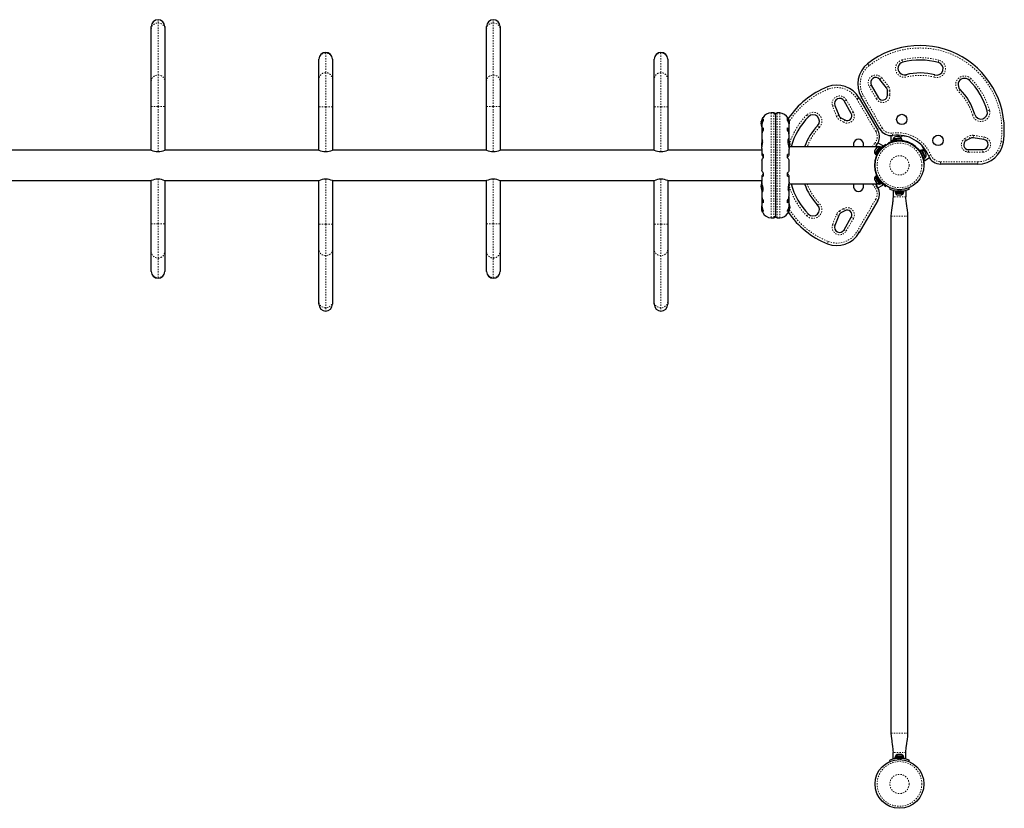
# Model space of a CAD drawing. Units: millimetres. Extents: x -33 to 614, y -16 to 800.
# Drawn here: x 398 to 474, y 267 to 328 of the extents above; entities that cross this region are included whole.
import ezdxf

# ---------------------------------------------------------------- set-up
doc = ezdxf.new("R2010")
doc.units = ezdxf.units.MM
doc.linetypes.add('PHANTOM', pattern=[0.0127, 0.00635, -0.00127, 0.00127, -0.00127, 0.00127, -0.00127])

msp = doc.modelspace()

# ---------------------------------------------------------------- linework, layer by layer
at = {"linetype": 'PHANTOM', "lineweight": 18}
for p, q in [((408.426, 327.645), (408.426, 327.896)), ((408.426, 323.599), (408.426, 327.645)), ((434.426, 327.645), (434.426, 327.896)), ((434.426, 323.599), (434.426, 327.645)), ((421.426, 325.356), (421.426, 325.315)), ((421.426, 325.315), (421.426, 323.785)), ((447.426, 325.356), (447.426, 325.315)), ((447.426, 325.315), (447.426, 323.785)), ((466.135, 324.782), (466.181, 324.6)), ((468.984, 324.755), (468.935, 324.574)), ((421.426, 323.785), (421.426, 321.139)), ((447.426, 323.785), (447.426, 321.139)), ((463.567, 324.332), (463.451, 324.479)), ((408.426, 321.164), (408.426, 323.599)), ((434.426, 321.164), (434.426, 323.599)), ((464.395, 323.264), (464.542, 323.381)), ((464.542, 323.381), (465.059, 322.737)), ((466.426, 323.63), (466.472, 323.449)), ((468.672, 323.609), (468.622, 323.428)), ((471.32, 323.197), (471.452, 323.33)), ((460.396, 322.502), (460.327, 322.676)), ((463.737, 322.814), (463.575, 322.72)), ((464.133, 321.753), (463.575, 322.72)), ((465.059, 322.737), (464.913, 322.619)), ((465.183, 322.385), (464.995, 322.385)), ((465.183, 322.385), (465.183, 322.034)), ((470.616, 322.486), (470.484, 322.353)), ((461.788, 321.689), (461.626, 321.595)), ((461.788, 321.689), (462.347, 320.721)), ((462.635, 321.723), (462.797, 321.817)), ((464.08, 319.22), (462.635, 321.723)), ((462.959, 321.911), (463.122, 322.004)), ((463.122, 322.004), (464.567, 319.501)), ((464.295, 321.846), (464.133, 321.753)), ((465.183, 322.034), (464.995, 322.034)), ((407.901, 321.164), (408.426, 321.164)), ((408.426, 321.164), (408.951, 321.164)), ((408.426, 317.662), (408.426, 321.164)), ((421.426, 321.139), (420.901, 321.139)), ((421.951, 321.139), (421.426, 321.139)), ((421.426, 321.139), (421.426, 317.661)), ((433.901, 321.164), (434.426, 321.164)), ((434.426, 321.164), (434.951, 321.164)), ((434.426, 317.662), (434.426, 321.164)), ((447.426, 321.139), (446.901, 321.139)), ((447.951, 321.139), (447.426, 321.139)), ((447.426, 321.139), (447.426, 317.661)), ((460.732, 321.182), (460.907, 321.25)), ((461.032, 320.412), (460.732, 321.182)), ((462.347, 320.721), (462.185, 320.628)), ((472.9, 320.876), (472.72, 320.825)), ((455.194, 319.957), (455.201, 319.957)), ((455.194, 319.921), (455.196, 319.921)), ((455.204, 319.985), (455.203, 319.985)), ((455.311, 320.244), (455.311, 320.277)), ((455.969, 320.659), (455.969, 312.534)), ((456.176, 320.659), (456.176, 312.534)), ((456.426, 312.534), (456.426, 320.659)), ((456.633, 312.534), (456.633, 320.659)), ((458.723, 320.502), (458.857, 320.372)), ((461.207, 320.48), (461.032, 320.412)), ((461.369, 320.291), (461.275, 320.128)), ((461.579, 319.953), (461.275, 320.128)), ((461.672, 320.115), (461.579, 319.953)), ((471.577, 320.501), (471.758, 320.552)), ((455.195, 319.909), (455.194, 319.909)), ((455.197, 319.796), (455.194, 319.796)), ((455.198, 319.734), (455.194, 319.734)), ((455.203, 319.69), (455.204, 319.69)), ((459.709, 319.544), (459.574, 319.675)), ((464.08, 319.22), (464.242, 319.314)), ((464.405, 319.407), (464.567, 319.501)), ((457.278, 318.593), (457.278, 318.278)), ((457.291, 318.627), (457.291, 318.214)), ((465.405, 318.916), (465.38, 319.102)), ((465.505, 318.489), (465.528, 318.445)), ((465.745, 318.94), (465.745, 318.821)), ((470.997, 318.677), (471.3, 318.853)), ((471.09, 318.515), (470.997, 318.677)), ((471.394, 318.69), (471.3, 318.853)), ((471.638, 318.736), (471.667, 318.921)), ((471.667, 318.921), (472.484, 318.796)), ((472.484, 318.796), (472.456, 318.611)), ((473.795, 318.427), (473.98, 318.4)), ((464.167, 318.202), (464.019, 318.317)), ((464.514, 317.86), (464.487, 317.901)), ((471.278, 317.628), (471.278, 317.815)), ((472.395, 317.628), (471.278, 317.628)), ((472.395, 317.628), (472.395, 317.815)), ((467.716, 317.182), (467.765, 317.184)), ((468.036, 317.618), (467.932, 317.558)), ((468.186, 317.311), (468.359, 317.382)), ((469.111, 316.878), (472.002, 316.878)), ((469.111, 316.878), (469.111, 316.69)), ((472.002, 316.878), (472.002, 316.69)), ((408.426, 312.054), (408.426, 315.531)), ((421.426, 315.531), (421.426, 312.029)), ((434.426, 312.054), (434.426, 315.531)), ((447.426, 315.531), (447.426, 312.029)), ((464.487, 315.291), (464.514, 315.333)), ((455.194, 315.084), (455.198, 315.084)), ((455.194, 315.022), (455.197, 315.022)), ((455.194, 314.909), (455.195, 314.909)), ((455.196, 314.897), (455.194, 314.897)), ((455.201, 314.861), (455.194, 314.861)), ((455.204, 315.128), (455.203, 315.128)), ((455.203, 314.833), (455.204, 314.833)), ((455.311, 314.569), (455.311, 314.979)), ((455.324, 314.601), (455.324, 314.915)), ((464.167, 314.991), (464.019, 314.876)), ((465.83, 314.709), (465.786, 314.601)), ((466.052, 314.601), (466.009, 314.709)), ((462.635, 311.47), (464.08, 313.973)), ((464.242, 313.879), (464.08, 313.973)), ((466.419, 314.165), (465.419, 314.165)), ((459.574, 313.518), (459.709, 313.649)), ((461.275, 313.065), (461.579, 313.24)), ((461.275, 313.065), (461.369, 312.902)), ((461.579, 313.24), (461.672, 313.077)), ((457.291, 312.949), (457.291, 312.916)), ((458.723, 312.69), (458.857, 312.821)), ((460.732, 312.011), (461.032, 312.781)), ((461.032, 312.781), (461.207, 312.713)), ((462.347, 312.471), (461.788, 311.504)), ((462.185, 312.565), (462.347, 312.471)), ((466.577, 312.665), (465.262, 312.665)), ((407.901, 312.054), (408.426, 312.054)), ((408.426, 309.408), (408.426, 312.054)), ((408.426, 312.054), (408.951, 312.054)), ((421.426, 312.029), (420.901, 312.029)), ((421.426, 312.029), (421.426, 309.594)), ((421.951, 312.029), (421.426, 312.029)), ((433.901, 312.054), (434.426, 312.054)), ((434.426, 312.054), (434.951, 312.054)), ((434.426, 309.408), (434.426, 312.054)), ((447.426, 312.029), (446.901, 312.029)), ((447.426, 312.029), (447.426, 309.594)), ((447.951, 312.029), (447.426, 312.029)), ((460.907, 311.943), (460.732, 312.011)), ((461.626, 311.598), (461.788, 311.504)), ((462.797, 311.376), (462.635, 311.47)), ((460.396, 310.691), (460.327, 310.517)), ((408.426, 307.878), (408.426, 309.408)), ((421.426, 309.594), (421.426, 305.548)), ((434.426, 307.878), (434.426, 309.408)), ((447.426, 309.594), (447.426, 305.548)), ((408.426, 307.837), (408.426, 307.878)), ((434.426, 307.837), (434.426, 307.878)), ((421.426, 305.548), (421.426, 305.297)), ((447.426, 305.548), (447.426, 305.297)), ((466.577, 272.54), (465.262, 272.54)), ((466.419, 271.04), (465.419, 271.04)), ((465.786, 270.605), (465.83, 270.497)), ((466.009, 270.497), (466.052, 270.605))]:
    msp.add_line(p, q, dxfattribs=at)
at = {"linetype": 'Continuous', "lineweight": 25}
for p, q in [((407.901, 327.169), (407.901, 327.371)), ((407.901, 323.123), (407.901, 327.169)), ((408.951, 327.371), (408.951, 327.169)), ((408.951, 327.169), (408.951, 323.123)), ((433.901, 327.169), (433.901, 327.371)), ((433.901, 323.123), (433.901, 327.169)), ((434.951, 327.371), (434.951, 327.169)), ((434.951, 327.169), (434.951, 323.123)), ((420.901, 324.798), (420.901, 324.831)), ((420.901, 323.268), (420.901, 324.798)), ((421.951, 324.831), (421.951, 324.798)), ((421.951, 324.798), (421.951, 323.268)), ((446.901, 324.798), (446.901, 324.831)), ((446.901, 323.268), (446.901, 324.798)), ((447.951, 324.831), (447.951, 324.798)), ((447.951, 324.798), (447.951, 323.268)), ((407.901, 321.164), (407.901, 323.123)), ((408.951, 323.123), (408.951, 321.164)), ((420.901, 321.139), (420.901, 323.268)), ((421.951, 323.268), (421.951, 321.139)), ((433.901, 321.164), (433.901, 323.123)), ((434.951, 323.123), (434.951, 321.164)), ((446.901, 321.139), (446.901, 323.268)), ((447.951, 323.268), (447.951, 321.139)), ((464.913, 322.619), (464.395, 323.264)), ((463.737, 322.814), (464.295, 321.846)), ((464.995, 322.034), (464.995, 322.385)), ((462.185, 320.628), (461.626, 321.595)), ((462.797, 321.817), (464.242, 319.314)), ((464.405, 319.407), (462.959, 321.911)), ((407.901, 317.784), (407.901, 321.164)), ((408.951, 321.164), (408.951, 317.784)), ((420.901, 317.784), (420.901, 321.139)), ((421.951, 321.139), (421.951, 317.784)), ((433.901, 317.784), (433.901, 321.164)), ((434.951, 321.164), (434.951, 317.784)), ((446.901, 317.784), (446.901, 321.139)), ((447.951, 321.139), (447.951, 317.784)), ((460.907, 321.25), (461.207, 320.48)), ((455.193, 319.956), (455.201, 319.956)), ((455.331, 320.284), (455.324, 320.284)), ((455.361, 320.17), (455.361, 320.088)), ((456.176, 320.659), (455.969, 320.659)), ((456.301, 320.534), (456.301, 312.659)), ((456.633, 320.659), (456.426, 320.659)), ((457.241, 320.088), (457.241, 320.17)), ((461.369, 320.291), (461.672, 320.115)), ((455.194, 319.886), (455.187, 319.886)), ((455.187, 319.81), (455.187, 319.886)), ((455.187, 319.807), (455.187, 319.81)), ((455.187, 319.807), (455.201, 319.807)), ((455.198, 319.737), (455.193, 319.737)), ((455.194, 319.909), (455.195, 319.906)), ((455.237, 319.896), (455.237, 319.818)), ((455.237, 319.657), (455.237, 319.266)), ((455.238, 319.781), (455.238, 319.677)), ((455.238, 319.237), (455.238, 319.056)), ((455.361, 319.498), (455.361, 319.334)), ((457.241, 319.334), (457.241, 319.498)), ((457.363, 319.688), (457.363, 319.781)), ((457.363, 319.056), (457.363, 319.237)), ((457.364, 319.818), (457.364, 319.903)), ((457.364, 319.266), (457.364, 319.657)), ((455.237, 318.941), (455.237, 318.601)), ((455.238, 319.056), (455.244, 319.012)), ((455.238, 318.587), (455.238, 318.418)), ((455.238, 318.418), (455.245, 318.353)), ((457.357, 319.013), (457.363, 319.056)), ((457.363, 318.507), (457.363, 318.625)), ((457.364, 318.643), (457.364, 318.941)), ((457.399, 318.386), (457.397, 318.393)), ((465.245, 318.908), (465.245, 318.487)), ((465.419, 318.487), (465.245, 318.487)), ((465.418, 318.607), (466.086, 318.659)), ((465.418, 318.607), (465.427, 318.501)), ((465.497, 318.487), (465.419, 318.487)), ((465.419, 318.487), (465.495, 318.487)), ((465.427, 318.501), (466.095, 318.554)), ((466.072, 318.705), (465.437, 318.655)), ((465.437, 318.655), (465.44, 318.608)), ((465.58, 318.513), (465.58, 318.504)), ((465.644, 318.813), (465.603, 318.809)), ((465.674, 318.815), (465.64, 318.803)), ((465.64, 318.803), (465.644, 318.813)), ((465.652, 318.813), (465.644, 318.813)), ((465.665, 318.814), (465.652, 318.813)), ((465.652, 318.808), (465.652, 318.813)), ((465.665, 318.814), (465.673, 318.815)), ((465.779, 318.823), (465.674, 318.815)), ((465.81, 318.817), (465.779, 318.823)), ((465.782, 318.823), (465.813, 318.826)), ((465.814, 318.826), (465.81, 318.817)), ((465.879, 318.831), (465.814, 318.826)), ((465.914, 318.825), (465.879, 318.831)), ((465.879, 318.831), (465.883, 318.831)), ((465.883, 318.831), (465.914, 318.825)), ((465.954, 318.534), (465.953, 318.543)), ((466.076, 318.659), (466.072, 318.705)), ((466.09, 318.66), (466.086, 318.659)), ((466.095, 318.554), (466.086, 318.659)), ((466.09, 318.66), (466.099, 318.554)), ((466.09, 318.66), (466.098, 318.66)), ((466.099, 318.554), (466.095, 318.554)), ((466.106, 318.555), (466.098, 318.66)), ((466.099, 318.554), (466.106, 318.555)), ((466.288, 318.879), (466.445, 318.848)), ((466.664, 318.386), (466.663, 318.385)), ((471.394, 318.69), (471.09, 318.515)), ((472.456, 318.611), (471.638, 318.736)), ((407.901, 317.784), (395.951, 317.784)), ((420.901, 317.784), (408.951, 317.784)), ((433.901, 317.784), (421.951, 317.784)), ((446.901, 317.784), (434.951, 317.784)), ((455.237, 317.784), (447.951, 317.784)), ((455.237, 317.896), (455.237, 317.474)), ((457.364, 317.474), (457.364, 317.85)), ((464.256, 318.034), (457.394, 318.034)), ((457.399, 318.057), (457.397, 318.05)), ((457.408, 318.315), (457.399, 318.315)), ((457.399, 318.128), (457.408, 318.128)), ((457.415, 318.261), (457.404, 318.261)), ((457.404, 318.182), (457.415, 318.182)), ((457.415, 318.261), (457.415, 318.182)), ((464.014, 317.763), (464, 317.727)), ((464, 317.727), (464.005, 317.75)), ((464.014, 317.763), (464.005, 317.75)), ((464.064, 317.835), (464.014, 317.763)), ((464.378, 318.044), (464.016, 317.518)), ((464.429, 318.035), (464.049, 317.483)), ((464.064, 317.835), (464.085, 317.866)), ((464.08, 317.844), (464.064, 317.835)), ((464.085, 317.866), (464.08, 317.844)), ((464.14, 317.946), (464.085, 317.866)), ((464.516, 317.975), (464.136, 317.423)), ((464.168, 317.972), (464.14, 317.946)), ((464.161, 317.977), (464.152, 317.964)), ((464.152, 317.964), (464.168, 317.972)), ((464.255, 318.336), (464.619, 318.125)), ((464.416, 318.017), (464.378, 318.044)), ((464.426, 318.034), (464.392, 318.034)), ((464.426, 318.034), (464.426, 318.031)), ((464.516, 317.975), (464.429, 318.035)), ((464.437, 317.844), (464.429, 317.849)), ((464.532, 317.975), (464.493, 317.908)), ((464.532, 317.975), (464.494, 317.909)), ((464.619, 318.125), (464.532, 317.975)), ((464.872, 318.227), (464.898, 318.187)), ((465.053, 318.276), (465.031, 318.318)), ((467.096, 318.135), (467.096, 318.135)), ((467.617, 317.783), (467.522, 317.737)), ((467.525, 317.731), (467.522, 317.737)), ((467.525, 317.731), (467.621, 317.776)), ((467.525, 317.731), (467.527, 317.727)), ((467.622, 317.773), (467.527, 317.727)), ((467.815, 317.122), (467.527, 317.727)), ((467.607, 318.177), (467.712, 318.057)), ((467.621, 317.776), (467.617, 317.783)), ((467.621, 317.776), (467.622, 317.773)), ((467.91, 317.168), (467.622, 317.773)), ((467.669, 317.783), (467.627, 317.763)), ((467.943, 317.208), (467.669, 317.783)), ((467.852, 317.706), (467.873, 317.683)), ((467.875, 317.679), (467.852, 317.706)), ((467.875, 317.679), (467.873, 317.683)), ((467.903, 317.62), (467.875, 317.679)), ((467.897, 317.612), (467.903, 317.62)), ((467.916, 317.591), (467.903, 317.619)), ((471.278, 317.815), (472.395, 317.815)), ((455.237, 316.987), (455.237, 316.206)), ((455.238, 317.466), (455.238, 317.42)), ((455.361, 317.432), (455.361, 317.187)), ((457.241, 317.187), (457.241, 317.432)), ((457.363, 317.42), (457.363, 317.466)), ((457.364, 316.206), (457.364, 316.987)), ((464.016, 317.518), (464.055, 317.492)), ((464.047, 317.48), (464.043, 317.474)), ((464.043, 317.474), (464.13, 317.414)), ((464.047, 317.48), (464.049, 317.483)), ((464.134, 317.42), (464.047, 317.48)), ((464.049, 317.483), (464.136, 317.423)), ((464.134, 317.42), (464.13, 317.414)), ((464.134, 317.42), (464.136, 317.423)), ((464.217, 317.54), (464.224, 317.535)), ((467.588, 317.599), (467.579, 317.595)), ((467.741, 317.257), (467.749, 317.261)), ((467.807, 317.108), (467.768, 317.175)), ((467.807, 317.108), (467.769, 317.174)), ((467.894, 316.958), (467.807, 317.108)), ((467.815, 317.122), (467.91, 317.168)), ((468.258, 317.168), (467.894, 316.958)), ((467.918, 317.588), (467.897, 317.612)), ((467.901, 317.188), (467.943, 317.208)), ((467.963, 317.493), (467.918, 317.588)), ((467.97, 317.458), (467.963, 317.493)), ((467.967, 317.485), (467.964, 317.492)), ((467.967, 317.485), (467.973, 317.473)), ((467.968, 317.471), (467.973, 317.473)), ((467.976, 317.466), (467.97, 317.458)), ((467.973, 317.473), (467.976, 317.466)), ((467.994, 317.429), (467.976, 317.466)), ((467.855, 316.688), (467.807, 316.686)), ((472.002, 316.69), (469.111, 316.69)), ((395.951, 315.409), (407.901, 315.409)), ((407.901, 312.054), (407.901, 315.409)), ((408.951, 315.409), (420.901, 315.409)), ((408.951, 315.409), (408.951, 312.054)), ((420.901, 312.029), (420.901, 315.409)), ((421.951, 315.409), (433.901, 315.409)), ((421.951, 315.409), (421.951, 312.029)), ((433.901, 312.054), (433.901, 315.409)), ((434.951, 315.409), (446.901, 315.409)), ((434.951, 315.409), (434.951, 312.054)), ((446.901, 312.029), (446.901, 315.409)), ((447.951, 315.409), (455.237, 315.409)), ((447.951, 315.409), (447.951, 312.029)), ((455.237, 315.719), (455.237, 315.343)), ((455.238, 315.773), (455.238, 315.727)), ((455.238, 315.344), (455.238, 315.339)), ((455.361, 316.006), (455.361, 315.761)), ((457.241, 315.761), (457.241, 316.006)), ((457.363, 315.727), (457.363, 315.773)), ((457.364, 315.296), (457.364, 315.719)), ((464.002, 315.448), (464.01, 315.435)), ((464.008, 315.453), (464.023, 315.417)), ((464.01, 315.435), (464.008, 315.453)), ((464.055, 315.701), (464.016, 315.674)), ((464.016, 315.674), (464.378, 315.149)), ((464.023, 315.417), (464.077, 315.338)), ((464.13, 315.779), (464.043, 315.719)), ((464.043, 315.719), (464.422, 315.167)), ((464.077, 315.338), (464.097, 315.325)), ((464.099, 315.307), (464.077, 315.338)), ((464.13, 315.779), (464.509, 315.227)), ((464.224, 315.658), (464.217, 315.653)), ((464.429, 315.344), (464.437, 315.349)), ((455.201, 315.011), (455.187, 315.011)), ((455.187, 315.008), (455.187, 315.011)), ((455.187, 314.932), (455.187, 315.008)), ((455.187, 314.932), (455.194, 314.932)), ((455.193, 315.081), (455.194, 315.081)), ((455.194, 314.862), (455.193, 314.862)), ((455.194, 315.081), (455.198, 315.081)), ((455.195, 315.031), (455.194, 315.022)), ((455.195, 314.912), (455.194, 314.909)), ((455.201, 314.862), (455.194, 314.862)), ((455.238, 314.686), (455.238, 314.568)), ((457.346, 315.159), (464.256, 315.159)), ((457.363, 314.775), (457.357, 314.84)), ((457.363, 314.606), (457.363, 314.775)), ((457.364, 314.252), (457.364, 314.592)), ((464.097, 315.325), (464.099, 315.307)), ((464.099, 315.307), (464.148, 315.235)), ((464.148, 315.235), (464.177, 315.209)), ((464.148, 315.235), (464.157, 315.222)), ((464.177, 315.209), (464.157, 315.222)), ((464.255, 314.857), (464.619, 315.067)), ((464.378, 315.149), (464.416, 315.176)), ((464.392, 315.159), (464.426, 315.159)), ((464.422, 315.167), (464.509, 315.227)), ((464.425, 315.164), (464.422, 315.167)), ((464.512, 315.224), (464.425, 315.164)), ((464.425, 315.164), (464.429, 315.158)), ((464.426, 315.162), (464.426, 315.159)), ((464.429, 315.158), (464.516, 315.218)), ((464.492, 315.286), (464.532, 315.218)), ((464.532, 315.218), (464.494, 315.284)), ((464.512, 315.224), (464.509, 315.227)), ((464.512, 315.224), (464.516, 315.218)), ((464.532, 315.218), (464.619, 315.067)), ((464.898, 315.006), (464.872, 314.966)), ((465.169, 314.742), (465.21, 314.844)), ((465.419, 314.665), (465.419, 314.165)), ((465.579, 314.596), (465.579, 314.491)), ((466.26, 314.596), (465.579, 314.596)), ((465.732, 314.606), (465.732, 314.596)), ((466.107, 314.596), (466.107, 314.607)), ((466.26, 314.491), (466.26, 314.596)), ((466.419, 314.665), (466.419, 314.165)), ((466.628, 314.844), (466.669, 314.742)), ((455.237, 314.55), (455.237, 314.252)), ((455.237, 313.927), (455.237, 313.536)), ((455.245, 314.18), (455.238, 314.136)), ((455.238, 314.136), (455.238, 313.956)), ((455.361, 313.859), (455.361, 313.695)), ((457.241, 313.695), (457.241, 313.859)), ((457.363, 314.136), (457.358, 314.181)), ((457.363, 313.956), (457.363, 314.136)), ((457.364, 313.536), (457.364, 313.927)), ((464.242, 313.879), (462.797, 311.376)), ((466.26, 314.491), (465.579, 314.491)), ((465.6, 314.491), (465.6, 314.444)), ((465.6, 314.444), (466.238, 314.444)), ((465.747, 314.312), (465.78, 314.303)), ((465.78, 314.303), (465.833, 314.303)), ((465.833, 314.312), (465.866, 314.303)), ((465.833, 314.303), (465.833, 314.312)), ((465.866, 314.303), (465.973, 314.303)), ((465.973, 314.303), (466.005, 314.312)), ((466.005, 314.312), (466.005, 314.303)), ((466.005, 314.303), (466.059, 314.303)), ((466.091, 314.312), (466.059, 314.303)), ((466.238, 314.444), (466.238, 314.491)), ((455.237, 313.375), (455.237, 313.29)), ((455.238, 313.505), (455.238, 313.411)), ((455.361, 313.105), (455.361, 313.023)), ((457.241, 313.023), (457.241, 313.105)), ((457.363, 313.411), (457.363, 313.516)), ((457.364, 313.296), (457.364, 313.375)), ((457.399, 313.511), (457.397, 313.518)), ((457.399, 313.182), (457.397, 313.175)), ((457.408, 313.44), (457.399, 313.44)), ((457.399, 313.253), (457.408, 313.253)), ((457.415, 313.386), (457.404, 313.386)), ((457.404, 313.307), (457.415, 313.307)), ((457.415, 313.386), (457.415, 313.307)), ((461.672, 313.077), (461.369, 312.902)), ((455.969, 312.534), (456.176, 312.534)), ((456.426, 312.534), (456.633, 312.534)), ((457.27, 312.909), (457.278, 312.909)), ((461.207, 312.713), (460.907, 311.943)), ((461.626, 311.598), (462.185, 312.565)), ((465.262, 312.665), (465.262, 272.54)), ((466.577, 272.54), (466.577, 312.665)), ((407.901, 309.925), (407.901, 312.054)), ((408.951, 312.054), (408.951, 309.925)), ((420.901, 310.069), (420.901, 312.029)), ((421.951, 312.029), (421.951, 310.069)), ((433.901, 309.925), (433.901, 312.054)), ((434.951, 312.054), (434.951, 309.925)), ((446.901, 310.069), (446.901, 312.029)), ((447.951, 312.029), (447.951, 310.069)), ((420.901, 306.024), (420.901, 310.069)), ((421.951, 310.069), (421.951, 306.024)), ((446.901, 306.024), (446.901, 310.069)), ((447.951, 310.069), (447.951, 306.024)), ((407.901, 308.395), (407.901, 309.925)), ((408.951, 309.925), (408.951, 308.395)), ((433.901, 308.395), (433.901, 309.925)), ((434.951, 309.925), (434.951, 308.395)), ((407.901, 308.362), (407.901, 308.395)), ((408.951, 308.395), (408.951, 308.362)), ((433.901, 308.362), (433.901, 308.395)), ((434.951, 308.395), (434.951, 308.362)), ((420.901, 305.822), (420.901, 306.024)), ((421.951, 306.024), (421.951, 305.822)), ((446.901, 305.822), (446.901, 306.024)), ((447.951, 306.024), (447.951, 305.822)), ((465.21, 270.361), (465.169, 270.463)), ((465.419, 270.54), (465.419, 271.04)), ((465.579, 270.609), (465.579, 270.715)), ((465.579, 270.715), (465.579, 270.609)), ((465.579, 270.715), (466.26, 270.715)), ((465.579, 270.715), (465.579, 270.715)), ((465.579, 270.609), (466.26, 270.609)), ((465.579, 270.609), (465.579, 270.609)), ((465.6, 270.762), (465.6, 270.715)), ((465.919, 270.762), (465.6, 270.762)), ((465.732, 270.609), (465.732, 270.599)), ((465.747, 270.894), (465.78, 270.902)), ((465.833, 270.902), (465.78, 270.902)), ((465.833, 270.894), (465.833, 270.902)), ((465.866, 270.902), (465.833, 270.894)), ((465.973, 270.902), (465.866, 270.902)), ((466.238, 270.762), (465.919, 270.762)), ((466.005, 270.894), (465.973, 270.902)), ((466.005, 270.902), (466.005, 270.894)), ((466.059, 270.902), (466.005, 270.902)), ((466.091, 270.894), (466.059, 270.902)), ((466.107, 270.599), (466.107, 270.609)), ((466.238, 270.715), (466.238, 270.762)), ((466.26, 270.609), (466.26, 270.715)), ((466.419, 270.54), (466.419, 271.04)), ((466.669, 270.463), (466.628, 270.361))]:
    msp.add_line(p, q, dxfattribs=at)
at = {"linetype": 'PHANTOM', "lineweight": 18, "flags": 128}
for points in [[(407.901, 327.169), (407.909, 327.251), (407.933, 327.331), (407.971, 327.407), (408.024, 327.475), (408.088, 327.533), (408.163, 327.581), (408.246, 327.616), (408.335, 327.637), (408.426, 327.645)], [(408.426, 327.645), (408.517, 327.637), (408.606, 327.616), (408.688, 327.581), (408.763, 327.533), (408.828, 327.475), (408.881, 327.407), (408.919, 327.331), (408.943, 327.251), (408.951, 327.169)], [(433.901, 327.169), (433.909, 327.251), (433.933, 327.331), (433.971, 327.407), (434.024, 327.475), (434.088, 327.533), (434.163, 327.581), (434.246, 327.616), (434.335, 327.637), (434.426, 327.645)], [(434.426, 327.645), (434.517, 327.637), (434.606, 327.616), (434.688, 327.581), (434.763, 327.533), (434.828, 327.475), (434.881, 327.407), (434.919, 327.331), (434.943, 327.251), (434.951, 327.169)], [(407.901, 323.123), (407.909, 323.206), (407.933, 323.286), (407.971, 323.361), (408.024, 323.429), (408.088, 323.488), (408.163, 323.536), (408.246, 323.571), (408.335, 323.592), (408.426, 323.599)], [(408.426, 323.599), (408.517, 323.592), (408.606, 323.571), (408.688, 323.536), (408.763, 323.488), (408.828, 323.429), (408.881, 323.361), (408.919, 323.286), (408.943, 323.206), (408.951, 323.123)], [(433.901, 323.123), (433.909, 323.206), (433.933, 323.286), (433.971, 323.361), (434.024, 323.429), (434.088, 323.488), (434.163, 323.536), (434.246, 323.571), (434.335, 323.592), (434.426, 323.599)], [(434.426, 323.599), (434.517, 323.592), (434.606, 323.571), (434.688, 323.536), (434.763, 323.488), (434.828, 323.429), (434.881, 323.361), (434.919, 323.286), (434.943, 323.206), (434.951, 323.123)], [(463.827, 318.034), (463.899, 318.15), (464.019, 318.317)], [(464.019, 314.876), (463.899, 315.043), (463.827, 315.159)], [(421.426, 309.594), (421.335, 309.601), (421.246, 309.622), (421.163, 309.657), (421.088, 309.705), (421.024, 309.764), (420.971, 309.832), (420.933, 309.907), (420.909, 309.987), (420.901, 310.069)], [(421.951, 310.069), (421.943, 309.987), (421.919, 309.907), (421.881, 309.832), (421.828, 309.764), (421.763, 309.705), (421.688, 309.657), (421.606, 309.622), (421.517, 309.601), (421.426, 309.594)], [(447.426, 309.594), (447.335, 309.601), (447.246, 309.622), (447.163, 309.657), (447.088, 309.705), (447.024, 309.764), (446.971, 309.832), (446.933, 309.907), (446.909, 309.987), (446.901, 310.069)], [(447.951, 310.069), (447.943, 309.987), (447.919, 309.907), (447.881, 309.832), (447.828, 309.764), (447.763, 309.705), (447.688, 309.657), (447.606, 309.622), (447.517, 309.601), (447.426, 309.594)], [(421.426, 305.548), (421.335, 305.556), (421.246, 305.577), (421.163, 305.612), (421.088, 305.66), (421.024, 305.718), (420.971, 305.786), (420.933, 305.861), (420.909, 305.942), (420.901, 306.024)], [(421.951, 306.024), (421.943, 305.942), (421.919, 305.861), (421.881, 305.786), (421.828, 305.718), (421.763, 305.66), (421.688, 305.612), (421.606, 305.577), (421.517, 305.556), (421.426, 305.548)], [(447.426, 305.548), (447.335, 305.556), (447.246, 305.577), (447.163, 305.612), (447.088, 305.66), (447.024, 305.718), (446.971, 305.786), (446.933, 305.861), (446.909, 305.942), (446.901, 306.024)], [(447.951, 306.024), (447.943, 305.942), (447.919, 305.861), (447.881, 305.786), (447.828, 305.718), (447.763, 305.66), (447.688, 305.612), (447.606, 305.577), (447.517, 305.556), (447.426, 305.548)]]:
    msp.add_lwpolyline(points, dxfattribs=at)
at = {"linetype": 'Continuous', "lineweight": 25, "flags": 128}
for points in [[(455.194, 319.959), (455.194, 319.957), (455.194, 319.956), (455.194, 319.957), (455.194, 319.957)], [(455.203, 319.985), (455.204, 319.986), (455.204, 319.985), (455.205, 319.983), (455.204, 319.98), (455.204, 319.975), (455.203, 319.97), (455.203, 319.968)], [(457.287, 320.256), (457.286, 320.258), (457.297, 320.231), (457.321, 320.168), (457.348, 320.065), (457.358, 320.001), (457.364, 319.933), (457.364, 319.896)], [(455.194, 319.796), (455.195, 319.787), (455.195, 319.783)], [(455.194, 319.734), (455.194, 319.736), (455.194, 319.737)], [(455.203, 319.7), (455.204, 319.695), (455.204, 319.691), (455.205, 319.688), (455.204, 319.687), (455.204, 319.687), (455.203, 319.689), (455.203, 319.69)], [(455.238, 317.896), (455.238, 317.914), (455.25, 318.008), (455.274, 318.125), (455.301, 318.264), (455.311, 318.333), (455.316, 318.4), (455.311, 318.508), (455.292, 318.584), (455.265, 318.628), (455.252, 318.634), (455.242, 318.628), (455.238, 318.587)], [(457.363, 318.625), (457.364, 318.651), (457.351, 318.68), (457.322, 318.671), (457.286, 318.613), (457.271, 318.566), (457.261, 318.507), (457.259, 318.445), (457.263, 318.378), (457.284, 318.245), (457.317, 318.102), (457.336, 318.028), (457.351, 317.959), (457.361, 317.898), (457.364, 317.848)], [(464.167, 318.202), (464.056, 318.046), (464.048, 318.034)], [(455.361, 317.432), (455.314, 317.462), (455.276, 317.482), (455.25, 317.488), (455.238, 317.479), (455.238, 317.466)], [(455.239, 316.986), (455.239, 316.997), (455.249, 317.023), (455.269, 317.059), (455.298, 317.103), (455.361, 317.187)], [(457.363, 317.466), (457.363, 317.482), (457.353, 317.488), (457.333, 317.484), (457.304, 317.471), (457.241, 317.432)], [(457.241, 317.187), (457.288, 317.125), (457.326, 317.069), (457.352, 317.025), (457.364, 316.992), (457.364, 316.987)], [(455.361, 316.006), (455.314, 316.068), (455.276, 316.124), (455.25, 316.168), (455.238, 316.201), (455.238, 316.206)], [(457.363, 316.206), (457.363, 316.196), (457.353, 316.17), (457.333, 316.134), (457.304, 316.09), (457.241, 316.006)], [(455.238, 314.568), (455.238, 314.542), (455.251, 314.513), (455.28, 314.522), (455.316, 314.579), (455.331, 314.627), (455.34, 314.686), (455.343, 314.748), (455.339, 314.815), (455.318, 314.948), (455.285, 315.091), (455.266, 315.165), (455.251, 315.234), (455.241, 315.295), (455.237, 315.345)], [(455.238, 315.727), (455.239, 315.711), (455.249, 315.705), (455.269, 315.709), (455.298, 315.722), (455.361, 315.761)], [(457.241, 315.761), (457.288, 315.731), (457.326, 315.711), (457.352, 315.705), (457.364, 315.714), (457.363, 315.727)], [(455.194, 314.861), (455.194, 314.862), (455.194, 314.861), (455.194, 314.859), (455.194, 314.859)], [(455.203, 315.128), (455.204, 315.131), (455.204, 315.131), (455.205, 315.13), (455.204, 315.128), (455.204, 315.124), (455.203, 315.119), (455.203, 315.118)], [(455.203, 314.849), (455.204, 314.844), (455.204, 314.839), (455.205, 314.835), (455.204, 314.833), (455.204, 314.832), (455.203, 314.833), (455.203, 314.833)], [(457.364, 315.297), (457.364, 315.279), (457.352, 315.185), (457.328, 315.068), (457.301, 314.929), (457.291, 314.86), (457.286, 314.793), (457.291, 314.685), (457.31, 314.609), (457.337, 314.565), (457.35, 314.559), (457.36, 314.565), (457.363, 314.606)], [(464.048, 315.159), (464.056, 315.147), (464.167, 314.991)], [(465.419, 314.165), (465.416, 314.013), (465.407, 313.888), (465.397, 313.789), (465.386, 313.707), (465.371, 313.602), (465.35, 313.47), (465.324, 313.311), (465.297, 313.124), (465.273, 312.909), (465.262, 312.665)], [(466.577, 312.665), (466.565, 312.915), (466.54, 313.127), (466.513, 313.304), (466.496, 313.412), (466.482, 313.501), (466.472, 313.569), (466.465, 313.618), (466.454, 313.695), (466.441, 313.798), (466.431, 313.886), (466.423, 314.009), (466.419, 314.165)], [(455.216, 313.346), (455.223, 313.292), (455.232, 313.248)], [(455.315, 312.937), (455.316, 312.935), (455.305, 312.961), (455.281, 313.025), (455.254, 313.128), (455.244, 313.192), (455.238, 313.26), (455.238, 313.297)], [(465.262, 272.54), (465.272, 272.317), (465.293, 272.124), (465.316, 271.961), (465.337, 271.826), (465.354, 271.72), (465.366, 271.643), (465.373, 271.595), (465.38, 271.545), (465.391, 271.464), (465.403, 271.353), (465.415, 271.212), (465.419, 271.04)], [(466.419, 271.04), (466.423, 271.197), (466.431, 271.319), (466.441, 271.407), (466.45, 271.479), (466.458, 271.539), (466.465, 271.588), (466.472, 271.636), (466.482, 271.704), (466.496, 271.793), (466.513, 271.902), (466.54, 272.078), (466.565, 272.291), (466.577, 272.54)]]:
    msp.add_lwpolyline(points, dxfattribs=at)
at = {"linetype": 'Continuous', "lineweight": 25}
for centre, radius in [((466.1, 320.159), 0.4), ((465.919, 316.596), 1.89), ((468.914, 318.534), 0.4), ((465.919, 268.609), 1.89)]:
    msp.add_circle(centre, radius, dxfattribs=at)
at = {"linetype": 'PHANTOM', "lineweight": 18}
for centre, radius in [((465.919, 316.596), 1.734), ((465.919, 316.596), 0.747), ((465.919, 268.609), 1.734), ((465.919, 268.609), 0.747)]:
    msp.add_circle(centre, radius, dxfattribs=at)
at = {"linetype": 'Continuous', "lineweight": 25}
for centre, radius, start, end in [((408.426, 327.371), 0.525, 90, 180), ((408.426, 327.371), 0.525, 0, 90), ((434.426, 327.371), 0.525, 90, 180), ((434.426, 327.371), 0.525, 0, 90), ((421.426, 324.831), 0.525, 90, 180), ((421.426, 324.831), 0.525, 0, 90), ((447.426, 324.831), 0.525, 90, 180), ((447.426, 324.831), 0.525, 0, 90), ((467.508, 319.349), 6.541, 351.65725, 128.34275), ((466.303, 324.115), 0.5, 104.19031, 284.19031), ((467.508, 319.349), 5.416, 74.7301, 104.19031), ((468.803, 324.092), 0.5, 254.7301, 74.7301), ((464.691, 322.911), 2, 128.34275, 210), ((467.508, 319.349), 4.416, 74.7301, 104.19031), ((464.083, 323.014), 0.4, 38.73767, 210), ((470.968, 322.842), 0.5, 45.2699, 225.2699), ((467.508, 319.349), 5.416, 15.80969, 45.2699), ((462.741, 316.596), 6.541, 111.65725, 146.338), ((461.065, 320.817), 2, 30, 111.65725), ((464.62, 322.385), 0.375, 0, 38.73767), ((467.508, 319.349), 4.416, 15.80969, 45.2699), ((461.28, 321.395), 0.4, 30, 201.26233), ((464.62, 322.034), 0.375, 210, 0), ((472.239, 320.688), 0.5, 195.80969, 15.80969), ((455.989, 319.846), 0.803, 147.59961, 171.81518), ((455.325, 319.93), 0.134, 155.60117, 168.10617), ((455.976, 319.834), 0.784, 170.1481, 175.41919), ((455.976, 319.859), 0.784, 172.86418, 175.41938), ((455.255, 319.915), 0.0615, 174.21705, 185.78295), ((455.775, 319.826), 0.538, 140.25673, 184.7161), ((456.131, 319.886), 0.893, 151.97048, 179.45724), ((456.089, 319.649), 0.85, 148.87982, 179.67475), ((455.324, 320.268), 0.0156, 90, 147.59961), ((455.969, 319.928), 0.731, 90, 148.87407), ((456.176, 320.534), 0.125, 0, 90), ((456.426, 320.534), 0.125, 90, 180), ((456.633, 319.928), 0.731, 26.66924, 90), ((456.689, 319.782), 0.7, 5.26433, 41.5428), ((456.831, 319.827), 0.534, 355.11034, 39.91684), ((456.519, 319.65), 0.845, 0.15592, 31.27018), ((462.741, 316.596), 5.416, 135.80969, 164.60857), ((459.216, 320.023), 0.5, 315.80969, 135.80969), ((461.556, 320.616), 0.375, 201.26233, 240), ((461.86, 320.44), 0.375, 240, 30), ((455.989, 319.846), 0.803, 177.21154, 182.78846), ((455.265, 319.89), 0.0712, 174.18, 185.82), ((455.499, 319.922), 0.307, 187.47457, 195.84221), ((455.325, 319.757), 0.134, 155.60117, 168.10617), ((455.267, 319.803), 0.0732, 176.6774, 185.57296), ((455.255, 319.778), 0.0615, 174.21705, 185.78295), ((455.976, 319.834), 0.784, 184.58081, 189.8519), ((455.499, 319.774), 0.307, 187.47457, 195.84221), ((455.989, 319.846), 0.803, 188.4603, 200.62587), ((455.155, 319.825), 0.0496, 344.30859, 15.69141), ((455.494, 319.276), 0.259, 120.96348, 188.80559), ((456.038, 318.908), 0.8, 147.81951, 177.77302), ((457.113, 319.279), 0.254, 350.52828, 59.70266), ((456.577, 318.911), 0.787, 1.86546, 32.4932), ((456.689, 319.911), 0.7, 344.1989, 354.73567), ((462.741, 316.596), 4.416, 135.80969, 161.00336), ((463.376, 318.814), 1, 322.29097, 30), ((465.271, 319.907), 1, 210, 277.70903), ((455.913, 318.157), 0.7, 149.62121, 174.73567), ((456.613, 318.221), 0.803, 12.36257, 31.06253), ((456.808, 318.268), 0.603, 5.24595, 11.25081), ((462.744, 318.221), 0.4, 332.04681, 207.95319), ((465.919, 316.596), 1.937, 102.34053, 117.29578), ((465.757, 316.315), 2.625, 22.29097, 97.70903), ((465.674, 318.566), 0.254, 106.59513, 159.35294), ((465.919, 316.596), 1.937, 17.65947, 102.34053), ((465.852, 318.58), 0.254, 29.69426, 82.78252), ((466.233, 318.539), 0.345, 80.82112, 133.59505), ((471.278, 318.19), 0.375, 120, 270), ((471.581, 318.365), 0.375, 81.26233, 120), ((472.002, 318.69), 2, 270, 351.65725), ((472.395, 318.215), 0.4, 270, 81.26233), ((408.46, 318.995), 1.334, 245.21978, 268.54193), ((408.389, 319.008), 1.346, 271.57149, 294.66679), ((421.459, 318.99), 1.329, 245.16374, 268.5604), ((421.393, 318.99), 1.329, 271.43513, 294.84073), ((434.46, 318.995), 1.334, 245.21978, 268.54193), ((434.389, 319.008), 1.346, 271.57149, 294.66679), ((447.459, 318.99), 1.329, 245.16374, 268.5604), ((447.393, 318.99), 1.329, 271.43513, 294.84073), ((455.913, 318.286), 0.7, 185.26433, 200.12292), ((456.613, 318.221), 0.803, 338.68895, 347.63875), ((457.426, 318.303), 0.0292, 156.36093, 203.63907), ((457.443, 318.139), 0.0453, 165.00191, 194.99809), ((456.808, 318.174), 0.603, 5.24595, 11.25081), ((456.808, 318.269), 0.603, 348.74919, 354.75405), ((456.808, 318.175), 0.603, 348.74919, 354.75405), ((457.383, 318.319), 0.0252, 351.09426, 8.90574), ((457.319, 318.221), 0.0897, 355.00398, 4.99602), ((457.395, 318.124), 0.0137, 343.46303, 16.53697), ((456.613, 318.221), 0.803, 0, 2.78846), ((456.613, 318.221), 0.803, 357.21154, 0), ((465.919, 316.596), 1.937, 137.65947, 222.34053), ((464.236, 317.647), 0.254, 157.21748, 210.30574), ((464.336, 317.793), 0.254, 80.64706, 133.73533), ((465.919, 316.596), 1.937, 122.70422, 137.65947), ((467.671, 317.529), 0.254, 37.54793, 90.30574), ((467.445, 317.84), 0.345, 346.40515, 39.17888), ((455.803, 317.682), 0.622, 204.87981, 224.74177), ((456.874, 317.63), 0.532, 313.56473, 336.81369), ((465.919, 316.596), 1.937, 2.70422, 17.65947), ((467.747, 317.369), 0.254, 320.64706, 13.73533), ((469.111, 317.69), 1, 202.29097, 270), ((408.459, 314.203), 1.329, 91.43513, 114.84073), ((408.393, 314.202), 1.329, 65.16374, 88.5604), ((421.463, 314.185), 1.346, 91.57149, 114.66679), ((421.392, 314.198), 1.334, 65.21978, 88.54193), ((434.459, 314.203), 1.329, 91.43513, 114.84073), ((434.393, 314.202), 1.329, 65.16374, 88.5604), ((447.463, 314.185), 1.346, 91.57149, 114.66679), ((447.392, 314.198), 1.334, 65.21978, 88.54193), ((455.728, 315.563), 0.532, 133.56473, 156.81369), ((456.799, 315.511), 0.622, 24.87981, 44.74177), ((464.236, 315.546), 0.254, 149.69426, 202.78252), ((455.989, 314.971), 0.803, 177.21154, 182.78846), ((455.989, 314.971), 0.803, 158.68513, 171.8266), ((455.499, 315.044), 0.307, 164.15779, 172.52543), ((455.976, 314.984), 0.784, 170.1481, 175.41919), ((455.218, 315.08), 0.0245, 170.98716, 178.27483), ((455.242, 315.04), 0.0485, 172.65388, 187.34612), ((455.325, 315.061), 0.134, 191.89383, 204.39883), ((455.273, 315.015), 0.0791, 174.70372, 182.93533), ((455.499, 314.896), 0.307, 164.15779, 172.52543), ((455.274, 314.928), 0.0807, 174.87221, 185.12779), ((455.976, 314.984), 0.784, 184.58081, 189.8519), ((455.242, 314.903), 0.0485, 172.65388, 187.34612), ((455.976, 314.959), 0.784, 184.58062, 187.15352), ((455.325, 314.888), 0.134, 191.89383, 204.39883), ((455.989, 314.971), 0.803, 188.4603, 211.0902), ((455.15, 314.993), 0.0545, 345.7465, 14.2535), ((456.689, 315.036), 0.7, 329.62121, 354.73567), ((456.689, 314.907), 0.7, 5.26433, 20.18173), ((462.741, 316.596), 5.416, 195.39143, 224.19031), ((462.741, 316.596), 4.416, 198.99664, 224.19031), ((462.744, 314.971), 0.4, 152.04681, 27.95319), ((464.336, 315.4), 0.254, 226.26467, 279.35294), ((463.376, 314.379), 1, 330, 37.70903), ((465.919, 316.596), 1.937, 222.34053, 237.29578), ((465.919, 316.596), 1.999, 247.97332, 266.18801), ((465.919, 316.596), 2, 266.18564, 273.81436), ((465.919, 316.596), 2, 273.81436, 292.02431), ((455.489, 313.914), 0.254, 170.52828, 239.70266), ((456.025, 314.281), 0.787, 181.86546, 212.4932), ((456.564, 314.285), 0.8, 327.81951, 357.77302), ((457.108, 313.917), 0.259, 300.96348, 8.80559), ((465.83, 314.552), 0.254, 205.17066, 251.77315), ((466.008, 314.552), 0.254, 288.51259, 334.82934), ((455.913, 313.282), 0.7, 164.1989, 174.73567), ((455.771, 313.366), 0.534, 175.11034, 219.91684), ((456.083, 313.543), 0.845, 180.15592, 211.27018), ((456.513, 313.544), 0.85, 328.87982, 359.67475), ((456.827, 313.367), 0.538, 320.25673, 4.7161), ((456.471, 313.307), 0.893, 331.97048, 359.45724), ((456.613, 313.346), 0.803, 327.59961, 347.63768), ((456.613, 313.346), 0.803, 12.3627, 20.62587), ((457.426, 313.428), 0.0292, 156.36093, 203.63907), ((457.443, 313.264), 0.0453, 165.00191, 194.99809), ((456.808, 313.393), 0.603, 5.24595, 11.25081), ((456.808, 313.299), 0.603, 5.24595, 11.25081), ((456.808, 313.394), 0.603, 348.74919, 354.75405), ((456.808, 313.3), 0.603, 348.74919, 354.75405), ((457.383, 313.444), 0.0252, 351.09426, 8.90574), ((457.319, 313.346), 0.0897, 355.00398, 4.99602), ((457.395, 313.249), 0.0137, 343.46303, 16.53697), ((456.613, 313.346), 0.803, 357.21154, 2.78846), ((459.216, 313.17), 0.5, 224.19031, 44.19031), ((461.86, 312.753), 0.375, 330, 120), ((455.969, 313.265), 0.731, 206.66924, 270), ((456.176, 312.659), 0.125, 270, 0), ((456.426, 312.659), 0.125, 180, 270), ((456.633, 313.265), 0.731, 270, 328.87407), ((457.278, 312.925), 0.0156, 270, 327.59961), ((462.741, 316.596), 6.541, 213.88835, 248.34275), ((461.556, 312.577), 0.375, 120, 158.73767), ((461.28, 311.798), 0.4, 158.73767, 330), ((461.065, 312.376), 2, 248.34275, 330), ((408.426, 308.362), 0.525, 180, 270), ((408.426, 308.362), 0.525, 270, 0), ((434.426, 308.362), 0.525, 180, 270), ((434.426, 308.362), 0.525, 270, 0), ((421.426, 305.822), 0.525, 180, 270), ((421.426, 305.822), 0.525, 270, 0), ((447.426, 305.822), 0.525, 180, 270), ((447.426, 305.822), 0.525, 270, 0), ((465.919, 268.609), 2, 93.81436, 112.02431), ((465.83, 270.654), 0.254, 108.51259, 154.82934), ((465.919, 268.609), 2, 86.18564, 93.81436), ((465.919, 268.609), 1.999, 67.97332, 86.18801), ((466.008, 270.654), 0.254, 25.17066, 71.77315)]:
    msp.add_arc(centre, radius, start, end, dxfattribs=at)
at = {"linetype": 'PHANTOM', "lineweight": 18}
for centre, radius, start, end in [((421.422, 324.794), 0.521, 89.54679, 179.57612), ((421.43, 324.794), 0.521, 0.45992, 90.41718), ((447.422, 324.794), 0.521, 89.54679, 179.57612), ((447.43, 324.794), 0.521, 0.45992, 90.41718), ((467.508, 319.349), 6.354, 351.65725, 128.34275), ((466.303, 324.115), 0.687, 104.19031, 284.19031), ((467.508, 319.349), 5.604, 74.7301, 104.19031), ((468.803, 324.092), 0.687, 254.7301, 74.7301), ((421.422, 323.265), 0.521, 89.54679, 179.57612), ((421.43, 323.264), 0.521, 0.45992, 90.41718), ((447.422, 323.265), 0.521, 89.54679, 179.57612), ((447.43, 323.264), 0.521, 0.45992, 90.41718), ((464.691, 322.911), 1.812, 128.34275, 210), ((464.083, 323.014), 0.587, 38.73767, 210), ((467.508, 319.349), 4.229, 74.7301, 104.19031), ((470.968, 322.842), 0.687, 45.2699, 225.2699), ((467.508, 319.349), 5.604, 15.80969, 45.2699), ((462.741, 316.596), 6.354, 111.65725, 147.85376), ((461.065, 320.817), 1.812, 30, 111.65725), ((464.62, 322.385), 0.562, 0, 38.73767), ((467.508, 319.349), 4.229, 15.80969, 45.2699), ((461.28, 321.395), 0.587, 30, 201.26233), ((464.62, 322.034), 0.562, 210, 0), ((459.216, 320.023), 0.687, 315.80969, 135.80969), ((461.86, 320.44), 0.562, 240, 30), ((472.239, 320.688), 0.687, 195.80969, 15.80969), ((462.741, 316.596), 5.604, 135.80969, 162.40829), ((461.556, 320.616), 0.562, 201.26233, 240), ((462.741, 316.596), 4.229, 135.80969, 160.1264), ((463.376, 318.814), 0.812, 322.29097, 30), ((465.271, 319.907), 0.812, 210, 277.70903), ((465.757, 316.315), 2.812, 22.29097, 97.70903), ((471.278, 318.19), 0.562, 120, 270), ((471.581, 318.365), 0.562, 81.26233, 120), ((472.002, 318.69), 1.812, 270, 351.65725), ((472.395, 318.215), 0.587, 270, 81.26233), ((469.111, 317.69), 0.812, 202.29097, 270), ((462.741, 316.596), 5.604, 197.06492, 224.19031), ((462.741, 316.596), 4.229, 199.8736, 224.19031), ((463.376, 314.379), 0.812, 330, 37.70903), ((462.741, 316.596), 6.354, 212.7096, 248.34275), ((459.216, 313.17), 0.687, 224.19031, 44.19031), ((461.556, 312.577), 0.562, 120, 158.73767), ((461.86, 312.753), 0.562, 330, 120), ((461.28, 311.798), 0.587, 158.73767, 330), ((461.065, 312.376), 1.812, 248.34275, 330), ((408.422, 309.929), 0.521, 180.45992, 270.41718), ((408.43, 309.928), 0.521, 269.54679, 359.57612), ((434.422, 309.929), 0.521, 180.45992, 270.41718), ((434.43, 309.928), 0.521, 269.54679, 359.57612), ((408.422, 308.399), 0.521, 180.45992, 270.41718), ((408.43, 308.399), 0.521, 269.54679, 359.57612), ((434.422, 308.399), 0.521, 180.45992, 270.41718), ((434.43, 308.399), 0.521, 269.54679, 359.57612)]:
    msp.add_arc(centre, radius, start, end, dxfattribs=at)

doc.saveas('drawing.dxf')
